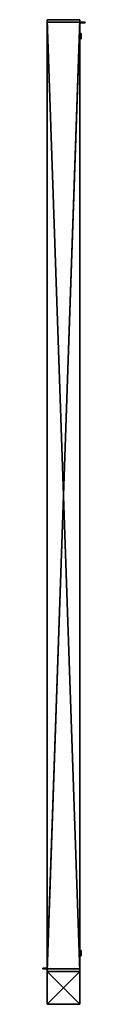
# Model space of a CAD drawing. Units: millimetres. Extents: x 0 to 65, y -1500 to 0.
import ezdxf

# ---------------------------------------------------------------- set-up
doc = ezdxf.new("R2010")
doc.units = ezdxf.units.MM
doc.header["$LTSCALE"] = 25.4
doc.layers.get('0').update_dxf_attribs({"true_color": 0xffffff})
doc.layers.add('72_EGR_BASE_CUSTOMARTICLE', color=7, linetype='Continuous')

# ---------------------------------------------------------------- blocks, each defined once
blk = doc.blocks.new('4bc7385d-e1a1-4a3a-a3bb-61b0b13235ce')
at = {"color": 0}
for p, q in [((25, 25, -1100), (-25, 25, -1100)), ((-25, 25, -1100), (-25, -25, -1100)), ((-25, 25, 1100), (-25, -25, 1100)), ((25, 25, 1100), (-25, 25, 1100)), ((-25, 25, 1100), (-25, 25, -1100)), ((-25, 25, 1100), (-25, -25, 1100)), ((-25, 25, -1100), (-25, -25, -1100)), ((25, 25, 1100), (-25, 25, 1100)), ((-25, 25, 1100), (-25, 25, -1100)), ((25, 25, -1100), (-25, 25, -1100)), ((25, -25, -1100), (25, 25, -1100)), ((25, -25, 1100), (25, 25, 1100)), ((25, 25, 1100), (25, 25, -1100)), ((25, 25, 1100), (25, 25, -1100)), ((25, -25, -1100), (25, 25, -1100)), ((25, -25, 1100), (25, 25, 1100)), ((-25, -25, -1100), (25, -25, -1100)), ((-25, -25, 1100), (25, -25, 1100)), ((-25, -25, -1100), (-25, -25, 1100)), ((-25, -25, 1100), (25, -25, 1100)), ((-25, -25, -1100), (25, -25, -1100)), ((-25, -25, -1100), (-25, -25, 1100)), ((25, -25, 1100), (25, -25, -1100)), ((25, -25, 1100), (25, -25, -1100))]:
    blk.add_line(p, q, dxfattribs=at)
mesh = blk.add_polyface(dxfattribs=at)
corners = [(25, -25, -1100), (-25, 25, -1100), (-25, -25, -1100), (25, 25, -1100)]
mesh.append_faces([[corners[k] for k in face] for face in [(0, 1, 2), (1, 0, 3)]], dxfattribs={"vtx0": -1, "color": 0})
mesh = blk.add_polyface(dxfattribs=at)
corners = [(25, 25, 1100), (-25, -25, 1100), (-25, 25, 1100), (25, -25, 1100)]
mesh.append_faces([[corners[k] for k in face] for face in [(0, 1, 2), (1, 0, 3)]], dxfattribs={"vtx0": -1, "color": 0})
mesh = blk.add_polyface(dxfattribs=at)
corners = [(-25, 25, -1100), (-25, -25, 1100), (-25, -25, -1100), (-25, 25, 1100)]
mesh.append_faces([[corners[k] for k in face] for face in [(0, 1, 2), (1, 0, 3)]], dxfattribs={"vtx0": -1, "color": 0})
mesh = blk.add_polyface(dxfattribs=at)
corners = [(25, 25, 1100), (-25, 25, -1100), (25, 25, -1100), (-25, 25, 1100)]
mesh.append_faces([[corners[k] for k in face] for face in [(0, 1, 2), (1, 0, 3)]], dxfattribs={"vtx0": -1, "color": 0})
mesh = blk.add_polyface(dxfattribs=at)
corners = [(25, 25, 1100), (25, -25, -1100), (25, -25, 1100), (25, 25, -1100)]
mesh.append_faces([[corners[k] for k in face] for face in [(0, 1, 2), (1, 0, 3)]], dxfattribs={"vtx0": -1, "color": 0})
mesh = blk.add_polyface(dxfattribs=at)
corners = [(-25, -25, 1100), (25, -25, -1100), (-25, -25, -1100), (25, -25, 1100)]
mesh.append_faces([[corners[k] for k in face] for face in [(0, 1, 2), (1, 0, 3)]], dxfattribs={"vtx0": -1, "color": 0})
blk = doc.blocks.new('b3b08a78-5b1a-4832-8723-efbe453b5d14')
at = {"color": 0}
for p, q in [((-85, 23, 22), (-88, 0, 22)), ((-85, 23, -22), (-88, 0, -22)), ((-85, 23, 22), (-88, 0, 22)), ((-85, 23, -22), (-88, 0, -22)), ((-88, 12, 22), (-87, 17, 22)), ((-88, 12, -22), (-87, 17, -22)), ((-88, 6, 22), (-88, 12, 22)), ((-88, 6, -22), (-88, 12, -22)), ((-88, 0, 22), (-88, 6, 22)), ((-88, 0, -22), (-88, 6, -22)), ((-88, -6, 22), (-88, 0, 22)), ((-88, -6, -22), (-88, 0, -22)), ((-88, 0, 22), (-85, -23, 22)), ((-88, 0, 22), (-88, 0, -22)), ((-88, 0, -22), (-85, -23, -22)), ((-88, 0, 22), (-85, -23, 22)), ((-88, 0, 22), (-88, 0, -22)), ((-88, 0, -22), (-85, -23, -22)), ((-87, 17, 22), (-85, 23, 22)), ((-87, 17, -22), (-85, 23, -22)), ((-77, 44, 22), (-85, 23, 22)), ((-77, 44, -22), (-85, 23, -22)), ((-77, 44, 22), (-85, 23, 22)), ((-77, 44, -22), (-85, 23, -22)), ((-85, 23, 22), (-84, 28, 22)), ((-85, 23, -22), (-84, 28, -22)), ((-85, 23, 22), (-85, 23, -22)), ((-85, 23, 22), (-85, 23, -22)), ((-84, 28, 22), (-82, 34, 22)), ((-84, 28, -22), (-82, 34, -22)), ((-82, 34, 22), (-79, 39, 22)), ((-82, 34, -22), (-79, 39, -22)), ((-79, 39, 22), (-77, 44, 22)), ((-79, 39, -22), (-77, 44, -22)), ((-63, 63, 22), (-77, 44, 22)), ((-63, 63, -22), (-77, 44, -22)), ((-63, 63, 22), (-77, 44, 22)), ((-63, 63, -22), (-77, 44, -22)), ((-77, 44, 22), (-74, 49, 22)), ((-77, 44, -22), (-74, 49, -22)), ((-77, 44, 22), (-77, 44, -22)), ((-77, 44, 22), (-77, 44, -22)), ((-74, 49, 22), (-70, 54, 22)), ((-74, 49, -22), (-70, 54, -22)), ((-70, 54, 22), (-66, 58, 22)), ((-70, 54, -22), (-66, 58, -22)), ((-66, 58, 22), (-63, 63, 22)), ((-66, 58, -22), (-63, 63, -22)), ((-44, 77, 22), (-63, 63, 22)), ((-44, 77, 22), (-63, 63, 22)), ((-44, 77, -22), (-63, 63, -22)), ((-44, 77, -22), (-63, 63, -22)), ((-63, 63, 22), (-58, 66, 22)), ((-63, 63, -22), (-58, 66, -22)), ((-63, 63, -22), (-63, 63, 22)), ((-63, 63, -22), (-63, 63, 22)), ((-58, 66, 22), (-54, 70, 22)), ((-58, 66, -22), (-54, 70, -22)), ((-54, 70, 22), (-49, 74, 22)), ((-54, 70, -22), (-49, 74, -22)), ((-49, 74, 22), (-44, 77, 22)), ((-49, 74, -22), (-44, 77, -22)), ((-23, 85, 22), (-44, 77, 22)), ((-23, 85, 22), (-44, 77, 22)), ((-23, 85, -22), (-44, 77, -22)), ((-23, 85, -22), (-44, 77, -22)), ((-44, 77, 22), (-39, 79, 22)), ((-44, 77, -22), (-39, 79, -22)), ((-44, 77, -22), (-44, 77, 22)), ((-44, 77, -22), (-44, 77, 22)), ((-39, 79, 22), (-34, 82, 22)), ((-39, 79, -22), (-34, 82, -22)), ((-34, 82, 22), (-28, 84, 22)), ((-34, 82, -22), (-28, 84, -22)), ((-28, 84, 22), (-23, 85, 22)), ((-28, 84, -22), (-23, 85, -22)), ((0, 88, 22), (-23, 85, 22)), ((0, 88, 22), (-23, 85, 22)), ((0, 88, -22), (-23, 85, -22)), ((0, 88, -22), (-23, 85, -22)), ((-23, 85, 22), (-17, 87, 22)), ((-23, 85, -22), (-17, 87, -22)), ((-23, 85, 22), (-23, 85, -22)), ((-23, 85, 22), (-23, 85, -22)), ((-17, 87, 22), (-12, 88, 22)), ((-17, 87, -22), (-12, 88, -22)), ((-12, 88, 22), (-6, 88, 22)), ((-12, 88, -22), (-6, 88, -22)), ((-6, 88, 22), (0, 88, 22)), ((-6, 88, -22), (0, 88, -22)), ((0, 88, 22), (6, 88, 22)), ((0, 88, -22), (6, 88, -22)), ((23, 85, 22), (0, 88, 22)), ((0, 88, 22), (0, 88, -22)), ((23, 85, 22), (0, 88, 22)), ((23, 85, -22), (0, 88, -22)), ((0, 88, 22), (0, 88, -22)), ((23, 85, -22), (0, 88, -22)), ((6, 88, 22), (12, 88, 22)), ((6, 88, -22), (12, 88, -22)), ((12, 88, 22), (17, 87, 22)), ((12, 88, -22), (17, 87, -22)), ((17, 87, 22), (23, 85, 22)), ((17, 87, -22), (23, 85, -22)), ((23, 85, 22), (28, 84, 22)), ((23, 85, -22), (28, 84, -22)), ((44, 77, 22), (23, 85, 22)), ((23, 85, 22), (23, 85, -22)), ((44, 77, 22), (23, 85, 22)), ((44, 77, -22), (23, 85, -22)), ((23, 85, 22), (23, 85, -22)), ((44, 77, -22), (23, 85, -22)), ((28, 84, 22), (34, 82, 22)), ((28, 84, -22), (34, 82, -22)), ((34, 82, 22), (39, 79, 22)), ((34, 82, -22), (39, 79, -22)), ((39, 79, 22), (44, 77, 22)), ((39, 79, -22), (44, 77, -22)), ((44, 77, 22), (49, 74, 22)), ((44, 77, -22), (49, 74, -22)), ((63, 63, 22), (44, 77, 22)), ((63, 63, 22), (44, 77, 22)), ((63, 63, -22), (44, 77, -22)), ((44, 77, -22), (44, 77, 22)), ((44, 77, -22), (44, 77, 22)), ((63, 63, -22), (44, 77, -22)), ((49, 74, 22), (54, 70, 22)), ((49, 74, -22), (54, 70, -22)), ((54, 70, 22), (58, 66, 22)), ((54, 70, -22), (58, 66, -22)), ((58, 66, 22), (63, 63, 22)), ((58, 66, -22), (63, 63, -22)), ((63, 63, 22), (66, 58, 22)), ((63, 63, -22), (66, 58, -22)), ((77, 44, 22), (63, 63, 22)), ((63, 63, -22), (63, 63, 22)), ((77, 44, 22), (63, 63, 22)), ((77, 44, -22), (63, 63, -22)), ((63, 63, -22), (63, 63, 22)), ((77, 44, -22), (63, 63, -22)), ((66, 58, 22), (70, 54, 22)), ((66, 58, -22), (70, 54, -22)), ((70, 54, 22), (74, 49, 22)), ((70, 54, -22), (74, 49, -22)), ((74, 49, 22), (77, 44, 22)), ((74, 49, -22), (77, 44, -22)), ((77, 44, 22), (79, 39, 22)), ((77, 44, -22), (79, 39, -22)), ((85, 23, 22), (77, 44, 22)), ((77, 44, 22), (77, 44, -22)), ((77, 44, 22), (77, 44, -22)), ((85, 23, 22), (77, 44, 22)), ((85, 23, -22), (77, 44, -22)), ((85, 23, -22), (77, 44, -22)), ((79, 39, 22), (82, 34, 22)), ((79, 39, -22), (82, 34, -22)), ((82, 34, 22), (84, 28, 22)), ((82, 34, -22), (84, 28, -22)), ((84, 28, 22), (85, 23, 22)), ((84, 28, -22), (85, 23, -22)), ((85, 23, 22), (87, 17, 22)), ((85, 23, -22), (87, 17, -22)), ((88, 0, 22), (85, 23, 22)), ((85, 23, 22), (85, 23, -22)), ((85, 23, 22), (85, 23, -22)), ((88, 0, 22), (85, 23, 22)), ((88, 0, -22), (85, 23, -22)), ((88, 0, -22), (85, 23, -22)), ((85, -23, 22), (88, 0, 22)), ((85, -23, 22), (88, 0, 22)), ((85, -23, -22), (88, 0, -22)), ((85, -23, -22), (88, 0, -22)), ((87, 17, 22), (88, 12, 22)), ((87, 17, -22), (88, 12, -22)), ((88, 12, 22), (88, 6, 22)), ((88, 12, -22), (88, 6, -22)), ((88, 6, 22), (88, 0, 22)), ((88, 6, -22), (88, 0, -22)), ((88, 0, 22), (88, -6, 22)), ((88, 0, -22), (88, -6, -22)), ((88, 0, -22), (88, 0, 22)), ((88, 0, -22), (88, 0, 22)), ((-88, -12, 22), (-88, -6, 22)), ((-88, -12, -22), (-88, -6, -22)), ((-87, -17, 22), (-88, -12, 22)), ((-87, -17, -22), (-88, -12, -22)), ((-85, -23, 22), (-87, -17, 22)), ((-85, -23, -22), (-87, -17, -22)), ((-84, -28, 22), (-85, -23, 22)), ((-84, -28, -22), (-85, -23, -22)), ((-85, -23, 22), (-77, -44, 22)), ((-85, -23, -22), (-85, -23, 22)), ((-85, -23, -22), (-85, -23, 22)), ((-85, -23, -22), (-77, -44, -22)), ((-85, -23, 22), (-77, -44, 22)), ((-85, -23, -22), (-77, -44, -22)), ((-82, -34, 22), (-84, -28, 22)), ((-82, -34, -22), (-84, -28, -22)), ((-79, -39, 22), (-82, -34, 22)), ((-79, -39, -22), (-82, -34, -22)), ((-77, -44, 22), (-79, -39, 22)), ((-77, -44, -22), (-79, -39, -22)), ((-74, -49, 22), (-77, -44, 22)), ((-74, -49, -22), (-77, -44, -22)), ((-77, -44, 22), (-63, -63, 22)), ((-77, -44, 22), (-77, -44, -22)), ((-77, -44, -22), (-63, -63, -22)), ((-77, -44, 22), (-63, -63, 22)), ((-77, -44, 22), (-77, -44, -22)), ((-77, -44, -22), (-63, -63, -22)), ((-70, -54, 22), (-74, -49, 22)), ((-70, -54, -22), (-74, -49, -22)), ((-66, -58, 22), (-70, -54, 22)), ((-66, -58, -22), (-70, -54, -22)), ((-63, -63, 22), (-66, -58, 22)), ((-63, -63, -22), (-66, -58, -22)), ((-58, -66, 22), (-63, -63, 22)), ((-58, -66, -22), (-63, -63, -22)), ((-63, -63, 22), (-44, -77, 22)), ((-63, -63, 22), (-44, -77, 22)), ((-63, -63, 22), (-63, -63, -22)), ((-63, -63, -22), (-44, -77, -22)), ((-63, -63, 22), (-63, -63, -22)), ((-63, -63, -22), (-44, -77, -22)), ((-54, -70, 22), (-58, -66, 22)), ((-54, -70, -22), (-58, -66, -22)), ((-49, -74, 22), (-54, -70, 22)), ((-49, -74, -22), (-54, -70, -22)), ((-44, -77, 22), (-49, -74, 22)), ((-44, -77, -22), (-49, -74, -22)), ((-39, -79, 22), (-44, -77, 22)), ((-39, -79, -22), (-44, -77, -22)), ((-44, -77, 22), (-23, -85, 22)), ((-44, -77, 22), (-23, -85, 22)), ((-44, -77, 22), (-44, -77, -22)), ((-44, -77, -22), (-23, -85, -22)), ((-44, -77, 22), (-44, -77, -22)), ((-44, -77, -22), (-23, -85, -22)), ((-34, -82, 22), (-39, -79, 22)), ((-34, -82, -22), (-39, -79, -22)), ((-28, -84, 22), (-34, -82, 22)), ((-28, -84, -22), (-34, -82, -22)), ((-23, -85, 22), (-28, -84, 22)), ((-23, -85, -22), (-28, -84, -22)), ((-17, -87, 22), (-23, -85, 22)), ((-17, -87, -22), (-23, -85, -22)), ((-23, -85, 22), (0, -88, 22)), ((-23, -85, -22), (-23, -85, 22)), ((-23, -85, 22), (0, -88, 22)), ((-23, -85, -22), (-23, -85, 22)), ((-23, -85, -22), (0, -88, -22)), ((-23, -85, -22), (0, -88, -22)), ((-12, -88, 22), (-17, -87, 22)), ((-12, -88, -22), (-17, -87, -22)), ((-6, -88, 22), (-12, -88, 22)), ((-6, -88, -22), (-12, -88, -22)), ((0, -88, 22), (-6, -88, 22)), ((0, -88, -22), (-6, -88, -22)), ((0, -88, 22), (23, -85, 22)), ((0, -88, 22), (23, -85, 22)), ((0, -88, -22), (23, -85, -22)), ((0, -88, -22), (23, -85, -22)), ((6, -88, 22), (0, -88, 22)), ((6, -88, -22), (0, -88, -22)), ((0, -88, 22), (0, -88, -22)), ((0, -88, 22), (0, -88, -22)), ((12, -88, 22), (6, -88, 22)), ((12, -88, -22), (6, -88, -22)), ((17, -87, 22), (12, -88, 22)), ((17, -87, -22), (12, -88, -22)), ((23, -85, 22), (17, -87, 22)), ((23, -85, -22), (17, -87, -22)), ((23, -85, 22), (44, -77, 22)), ((23, -85, 22), (44, -77, 22)), ((23, -85, -22), (44, -77, -22)), ((23, -85, -22), (44, -77, -22)), ((28, -84, 22), (23, -85, 22)), ((28, -84, -22), (23, -85, -22)), ((23, -85, -22), (23, -85, 22)), ((23, -85, -22), (23, -85, 22)), ((34, -82, 22), (28, -84, 22)), ((34, -82, -22), (28, -84, -22)), ((39, -79, 22), (34, -82, 22)), ((39, -79, -22), (34, -82, -22)), ((44, -77, 22), (39, -79, 22)), ((44, -77, -22), (39, -79, -22)), ((44, -77, 22), (63, -63, 22)), ((44, -77, 22), (63, -63, 22)), ((44, -77, -22), (63, -63, -22)), ((44, -77, -22), (63, -63, -22)), ((49, -74, 22), (44, -77, 22)), ((49, -74, -22), (44, -77, -22)), ((44, -77, -22), (44, -77, 22)), ((44, -77, -22), (44, -77, 22)), ((54, -70, 22), (49, -74, 22)), ((54, -70, -22), (49, -74, -22)), ((58, -66, 22), (54, -70, 22)), ((58, -66, -22), (54, -70, -22)), ((63, -63, 22), (58, -66, 22)), ((63, -63, -22), (58, -66, -22)), ((63, -63, 22), (77, -44, 22)), ((63, -63, 22), (77, -44, 22)), ((63, -63, -22), (77, -44, -22)), ((63, -63, -22), (77, -44, -22)), ((66, -58, 22), (63, -63, 22)), ((66, -58, -22), (63, -63, -22)), ((63, -63, -22), (63, -63, 22)), ((63, -63, -22), (63, -63, 22)), ((70, -54, 22), (66, -58, 22)), ((70, -54, -22), (66, -58, -22)), ((74, -49, 22), (70, -54, 22)), ((74, -49, -22), (70, -54, -22)), ((77, -44, 22), (74, -49, 22)), ((77, -44, -22), (74, -49, -22)), ((77, -44, 22), (85, -23, 22)), ((77, -44, 22), (85, -23, 22)), ((77, -44, -22), (85, -23, -22)), ((77, -44, -22), (85, -23, -22)), ((79, -39, 22), (77, -44, 22)), ((79, -39, -22), (77, -44, -22)), ((77, -44, -22), (77, -44, 22)), ((77, -44, -22), (77, -44, 22)), ((82, -34, 22), (79, -39, 22)), ((82, -34, -22), (79, -39, -22)), ((84, -28, 22), (82, -34, 22)), ((84, -28, -22), (82, -34, -22)), ((85, -23, 22), (84, -28, 22)), ((85, -23, -22), (84, -28, -22)), ((87, -17, 22), (85, -23, 22)), ((87, -17, -22), (85, -23, -22)), ((85, -23, -22), (85, -23, 22)), ((85, -23, -22), (85, -23, 22)), ((88, -12, 22), (87, -17, 22)), ((88, -12, -22), (87, -17, -22)), ((88, -6, 22), (88, -12, 22)), ((88, -6, -22), (88, -12, -22))]:
    blk.add_line(p, q, dxfattribs=at)
mesh = blk.add_polyface(dxfattribs=at)
corners = [(-85, -23, 22), (-85, 23, 22), (-88, 0, 22), (-77, -44, 22), (-77, 44, 22), (-63, -63, 22), (-63, 63, 22), (-44, -77, 22), (-44, 77, 22), (-23, 85, 22), (-23, -85, 22), (0, 88, 22), (0, -88, 22), (23, -85, 22), (23, 85, 22), (44, -77, 22), (44, 77, 22), (63, 63, 22), (63, -63, 22), (77, -44, 22), (77, 44, 22), (85, -23, 22), (85, 23, 22), (88, 0, 22)]
mesh.append_faces([[corners[k] for k in face] for face in [(0, 1, 2), (22, 21, 23)]], dxfattribs={"vtx0": -1, "color": 0})
mesh.append_faces([[corners[k] for k in face] for face in [(1, 3, 4), (4, 5, 6), (6, 7, 8), (8, 7, 9), (9, 10, 11), (11, 13, 14), (14, 15, 16), (16, 15, 17), (17, 19, 20), (20, 21, 22)]], dxfattribs={"vtx0": -1, "vtx1": -1, "color": 0})
mesh.append_faces([[corners[k] for k in face] for face in [(1, 0, 3), (4, 3, 5), (6, 5, 7), (9, 7, 10), (11, 10, 12), (11, 12, 13), (14, 13, 15), (17, 15, 18), (17, 18, 19), (20, 19, 21)]], dxfattribs={"vtx0": -1, "vtx2": -1, "color": 0})
mesh = blk.add_polyface(dxfattribs=at)
corners = [(-85, 23, -22), (-85, -23, -22), (-88, 0, -22), (-77, -44, -22), (-77, 44, -22), (-63, -63, -22), (-63, 63, -22), (-44, -77, -22), (-44, 77, -22), (-23, -85, -22), (-23, 85, -22), (0, -88, -22), (0, 88, -22), (23, 85, -22), (23, -85, -22), (44, 77, -22), (44, -77, -22), (63, 63, -22), (63, -63, -22), (77, 44, -22), (77, -44, -22), (85, 23, -22), (85, -23, -22), (88, 0, -22)]
mesh.append_faces([[corners[k] for k in face] for face in [(0, 1, 2), (22, 21, 23)]], dxfattribs={"vtx0": -1, "color": 0})
mesh.append_faces([[corners[k] for k in face] for face in [(1, 0, 3), (3, 4, 5), (5, 6, 7), (7, 8, 9), (9, 10, 11), (11, 13, 14), (14, 15, 16), (16, 17, 18), (18, 19, 20), (20, 21, 22)]], dxfattribs={"vtx0": -1, "vtx1": -1, "color": 0})
mesh.append_faces([[corners[k] for k in face] for face in [(3, 0, 4), (5, 4, 6), (7, 6, 8), (9, 8, 10), (11, 10, 12), (11, 12, 13), (14, 13, 15), (16, 15, 17), (18, 17, 19), (20, 19, 21)]], dxfattribs={"vtx0": -1, "vtx2": -1, "color": 0})
mesh = blk.add_polyface(dxfattribs=at)
corners = [(-85, 23, 22), (-88, 0, -22), (-88, 0, 22), (-85, 23, -22)]
mesh.append_faces([[corners[k] for k in face] for face in [(0, 1, 2), (1, 0, 3)]], dxfattribs={"vtx0": -1, "color": 0})
mesh = blk.add_polyface(dxfattribs=at)
corners = [(-88, 0, 22), (-85, -23, -22), (-85, -23, 22), (-88, 0, -22)]
mesh.append_faces([[corners[k] for k in face] for face in [(0, 1, 2), (1, 0, 3)]], dxfattribs={"vtx0": -1, "color": 0})
mesh = blk.add_polyface(dxfattribs=at)
corners = [(-77, 44, 22), (-85, 23, -22), (-85, 23, 22), (-77, 44, -22)]
mesh.append_faces([[corners[k] for k in face] for face in [(0, 1, 2), (1, 0, 3)]], dxfattribs={"vtx0": -1, "color": 0})
mesh = blk.add_polyface(dxfattribs=at)
corners = [(-63, 63, 22), (-77, 44, -22), (-77, 44, 22), (-63, 63, -22)]
mesh.append_faces([[corners[k] for k in face] for face in [(0, 1, 2), (1, 0, 3)]], dxfattribs={"vtx0": -1, "color": 0})
mesh = blk.add_polyface(dxfattribs=at)
corners = [(-63, 63, 22), (-44, 77, -22), (-63, 63, -22), (-44, 77, 22)]
mesh.append_faces([[corners[k] for k in face] for face in [(0, 1, 2), (1, 0, 3)]], dxfattribs={"vtx0": -1, "color": 0})
mesh = blk.add_polyface(dxfattribs=at)
corners = [(-44, 77, 22), (-23, 85, -22), (-44, 77, -22), (-23, 85, 22)]
mesh.append_faces([[corners[k] for k in face] for face in [(0, 1, 2), (1, 0, 3)]], dxfattribs={"vtx0": -1, "color": 0})
mesh = blk.add_polyface(dxfattribs=at)
corners = [(-23, 85, 22), (0, 88, -22), (-23, 85, -22), (0, 88, 22)]
mesh.append_faces([[corners[k] for k in face] for face in [(0, 1, 2), (1, 0, 3)]], dxfattribs={"vtx0": -1, "color": 0})
mesh = blk.add_polyface(dxfattribs=at)
corners = [(0, 88, 22), (23, 85, -22), (0, 88, -22), (23, 85, 22)]
mesh.append_faces([[corners[k] for k in face] for face in [(0, 1, 2), (1, 0, 3)]], dxfattribs={"vtx0": -1, "color": 0})
mesh = blk.add_polyface(dxfattribs=at)
corners = [(23, 85, 22), (44, 77, -22), (23, 85, -22), (44, 77, 22)]
mesh.append_faces([[corners[k] for k in face] for face in [(0, 1, 2), (1, 0, 3)]], dxfattribs={"vtx0": -1, "color": 0})
mesh = blk.add_polyface(dxfattribs=at)
corners = [(44, 77, 22), (63, 63, -22), (44, 77, -22), (63, 63, 22)]
mesh.append_faces([[corners[k] for k in face] for face in [(0, 1, 2), (1, 0, 3)]], dxfattribs={"vtx0": -1, "color": 0})
mesh = blk.add_polyface(dxfattribs=at)
corners = [(63, 63, -22), (77, 44, 22), (77, 44, -22), (63, 63, 22)]
mesh.append_faces([[corners[k] for k in face] for face in [(0, 1, 2), (1, 0, 3)]], dxfattribs={"vtx0": -1, "color": 0})
mesh = blk.add_polyface(dxfattribs=at)
corners = [(85, 23, -22), (77, 44, 22), (85, 23, 22), (77, 44, -22)]
mesh.append_faces([[corners[k] for k in face] for face in [(0, 1, 2), (1, 0, 3)]], dxfattribs={"vtx0": -1, "color": 0})
mesh = blk.add_polyface(dxfattribs=at)
corners = [(88, 0, -22), (85, 23, 22), (88, 0, 22), (85, 23, -22)]
mesh.append_faces([[corners[k] for k in face] for face in [(0, 1, 2), (1, 0, 3)]], dxfattribs={"vtx0": -1, "color": 0})
mesh = blk.add_polyface(dxfattribs=at)
corners = [(85, -23, -22), (88, 0, 22), (85, -23, 22), (88, 0, -22)]
mesh.append_faces([[corners[k] for k in face] for face in [(0, 1, 2), (1, 0, 3)]], dxfattribs={"vtx0": -1, "color": 0})
mesh = blk.add_polyface(dxfattribs=at)
corners = [(-85, -23, 22), (-77, -44, -22), (-77, -44, 22), (-85, -23, -22)]
mesh.append_faces([[corners[k] for k in face] for face in [(0, 1, 2), (1, 0, 3)]], dxfattribs={"vtx0": -1, "color": 0})
mesh = blk.add_polyface(dxfattribs=at)
corners = [(-77, -44, 22), (-63, -63, -22), (-63, -63, 22), (-77, -44, -22)]
mesh.append_faces([[corners[k] for k in face] for face in [(0, 1, 2), (1, 0, 3)]], dxfattribs={"vtx0": -1, "color": 0})
mesh = blk.add_polyface(dxfattribs=at)
corners = [(-44, -77, 22), (-63, -63, -22), (-44, -77, -22), (-63, -63, 22)]
mesh.append_faces([[corners[k] for k in face] for face in [(0, 1, 2), (1, 0, 3)]], dxfattribs={"vtx0": -1, "color": 0})
mesh = blk.add_polyface(dxfattribs=at)
corners = [(-23, -85, 22), (-44, -77, -22), (-23, -85, -22), (-44, -77, 22)]
mesh.append_faces([[corners[k] for k in face] for face in [(0, 1, 2), (1, 0, 3)]], dxfattribs={"vtx0": -1, "color": 0})
mesh = blk.add_polyface(dxfattribs=at)
corners = [(0, -88, 22), (-23, -85, -22), (0, -88, -22), (-23, -85, 22)]
mesh.append_faces([[corners[k] for k in face] for face in [(0, 1, 2), (1, 0, 3)]], dxfattribs={"vtx0": -1, "color": 0})
mesh = blk.add_polyface(dxfattribs=at)
corners = [(23, -85, 22), (0, -88, -22), (23, -85, -22), (0, -88, 22)]
mesh.append_faces([[corners[k] for k in face] for face in [(0, 1, 2), (1, 0, 3)]], dxfattribs={"vtx0": -1, "color": 0})
mesh = blk.add_polyface(dxfattribs=at)
corners = [(44, -77, 22), (23, -85, -22), (44, -77, -22), (23, -85, 22)]
mesh.append_faces([[corners[k] for k in face] for face in [(0, 1, 2), (1, 0, 3)]], dxfattribs={"vtx0": -1, "color": 0})
mesh = blk.add_polyface(dxfattribs=at)
corners = [(63, -63, 22), (44, -77, -22), (63, -63, -22), (44, -77, 22)]
mesh.append_faces([[corners[k] for k in face] for face in [(0, 1, 2), (1, 0, 3)]], dxfattribs={"vtx0": -1, "color": 0})
mesh = blk.add_polyface(dxfattribs=at)
corners = [(63, -63, -22), (77, -44, 22), (63, -63, 22), (77, -44, -22)]
mesh.append_faces([[corners[k] for k in face] for face in [(0, 1, 2), (1, 0, 3)]], dxfattribs={"vtx0": -1, "color": 0})
mesh = blk.add_polyface(dxfattribs=at)
corners = [(77, -44, -22), (85, -23, 22), (77, -44, 22), (85, -23, -22)]
mesh.append_faces([[corners[k] for k in face] for face in [(0, 1, 2), (1, 0, 3)]], dxfattribs={"vtx0": -1, "color": 0})
blk = doc.blocks.new('6c7a65b9-9674-453c-bed9-6a32bacc5bfa')
at = {"color": 0}
for p, q in [((24, 25, -475), (-26, 25, -475)), ((-26, 25, -475), (-26, -25, -475)), ((-26, 25, 975), (-26, -25, 975)), ((24, 25, 975), (-26, 25, 975)), ((-26, 25, 975), (-26, 25, -475)), ((-26, 25, 975), (-26, -25, 975)), ((-26, 25, -475), (-26, -25, -475)), ((24, 25, 975), (-26, 25, 975)), ((-26, 25, 975), (-26, 25, -475)), ((24, 25, -475), (-26, 25, -475)), ((24, -25, -475), (24, 25, -475)), ((24, -25, 975), (24, 25, 975)), ((24, 25, 975), (24, 25, -475)), ((24, -25, 975), (24, 25, 975)), ((24, 25, 975), (24, 25, -475)), ((24, -25, -475), (24, 25, -475)), ((24, 3.9, -447.2), (24, 3.8, -448.3)), ((24, 3.8, -446.2), (24, 3.9, -447.2)), ((24, 3.8, -448.3), (24, 3.4, -449.2)), ((24, 3.4, -445.2), (24, 3.8, -446.2)), ((24, 3.4, -449.2), (24, 2.8, -450)), ((24, 2.8, -444.4), (24, 3.4, -445.2)), ((24, 2.8, -450), (24, 2, -450.7)), ((24, 2, -443.8), (24, 2.8, -444.4)), ((24, 2, -450.7), (24, 1, -451.1)), ((24, 1, -443.4), (24, 2, -443.8)), ((24, 0, -443.2), (24, 1, -443.4)), ((24, 1, -451.1), (24, 0, -451.2)), ((24, -1, -443.4), (24, 0, -443.2)), ((24, 0, -451.2), (24, -1, -451.1)), ((24, -2, -443.8), (24, -1, -443.4)), ((24, -1, -451.1), (24, -2, -450.7)), ((24, -2.8, -444.4), (24, -2, -443.8)), ((24, -2, -450.7), (24, -2.8, -450)), ((24, -3.4, -445.2), (24, -2.8, -444.4)), ((24, -2.8, -450), (24, -3.4, -449.2)), ((24, -3.8, -446.2), (24, -3.4, -445.2)), ((24, -3.4, -449.2), (24, -3.8, -448.3)), ((24, -3.9, -447.2), (24, -3.8, -446.2)), ((24, -3.8, -448.3), (24, -3.9, -447.2)), ((-26, -25, -475), (24, -25, -475)), ((-26, -25, 975), (24, -25, 975)), ((-26, -25, -475), (-26, -25, 975)), ((-26, -25, 975), (24, -25, 975)), ((-26, -25, -475), (24, -25, -475)), ((-26, -25, -475), (-26, -25, 975)), ((24, -25, 975), (24, -25, -475)), ((24, -25, 975), (24, -25, -475))]:
    blk.add_line(p, q, dxfattribs=at)
at = {"color": 0, "extrusion": (1, 1.70313e-32, -2.37331e-47), "xscale": 0.04523277674439444, "yscale": 0.04523277674439444, "zscale": 0.04523277674439444, "rotation": 90.00000000000001}
blk.add_blockref('b3b08a78-5b1a-4832-8723-efbe453b5d14', (0, -447, 25), dxfattribs=at)
at = {"color": 0, "extrusion": (1, 1.70313e-32, -3.12965e-47), "xscale": 0.04523277674439444, "yscale": 0.04523277674439444, "zscale": 0.04523277674439444, "rotation": 90.00000000000001}
blk.add_blockref('b3b08a78-5b1a-4832-8723-efbe453b5d14', (0, 950, 25), dxfattribs=at)
at = {"color": 0}
mesh = blk.add_polyface(dxfattribs=at)
corners = [(24, -25, -475), (-26, 25, -475), (-26, -25, -475), (24, 25, -475)]
mesh.append_faces([[corners[k] for k in face] for face in [(0, 1, 2), (1, 0, 3)]], dxfattribs={"vtx0": -1, "color": 0})
mesh = blk.add_polyface(dxfattribs=at)
corners = [(-26, 25, 975), (24, -25, 975), (-26, -25, 975), (24, 25, 975)]
mesh.append_faces([[corners[k] for k in face] for face in [(0, 1, 2), (1, 0, 3)]], dxfattribs={"vtx0": -1, "color": 0})
mesh = blk.add_polyface(dxfattribs=at)
corners = [(-26, -25, -475), (-26, 25, 975), (-26, -25, 975), (-26, 25, -475)]
mesh.append_faces([[corners[k] for k in face] for face in [(0, 1, 2), (1, 0, 3)]], dxfattribs={"vtx0": -1, "color": 0})
mesh = blk.add_polyface(dxfattribs=at)
corners = [(24, 25, 975), (-26, 25, -475), (24, 25, -475), (-26, 25, 975)]
mesh.append_faces([[corners[k] for k in face] for face in [(0, 1, 2), (1, 0, 3)]], dxfattribs={"vtx0": -1, "color": 0})
mesh = blk.add_polyface(dxfattribs=at)
corners = [(24, 25, 975), (24, -3.9, -447.2), (24, -25, 975), (24, -3.8, -446.2), (24, -3.4, -445.2), (24, -2.8, -444.4), (24, -2, -443.8), (24, -1, -443.4), (24, 0, -443.2), (24, 1, -443.4), (24, 2, -443.8), (24, 2.8, -444.4), (24, 3.4, -445.2), (24, 3.8, -446.2), (24, 3.9, -447.2), (24, 25, -475), (24, -25, -475), (24, -2.8, -450), (24, -3.4, -449.2), (24, -3.8, -448.3), (24, -2, -450.7), (24, -1, -451.1), (24, 0, -451.2), (24, 1, -451.1), (24, 2, -450.7), (24, 2.8, -450), (24, 3.4, -449.2), (24, 3.8, -448.3)]
mesh.append_faces([[corners[k] for k in face] for face in [(0, 1, 2), (1, 0, 3), (3, 0, 4), (4, 0, 5), (5, 0, 6), (6, 0, 7), (7, 0, 8), (8, 0, 9), (9, 0, 10), (10, 0, 11), (11, 0, 12), (12, 0, 13), (13, 0, 14), (16, 17, 15), (17, 16, 18), (18, 16, 19), (19, 16, 1)]], dxfattribs={"vtx0": -1, "vtx1": -1, "color": 0})
mesh.append_faces([[corners[k] for k in face] for face in [(14, 0, 15), (1, 16, 2), (15, 17, 20), (15, 20, 21), (15, 21, 22), (15, 22, 23), (15, 23, 24), (15, 24, 25), (15, 25, 26), (15, 26, 27), (15, 27, 14)]], dxfattribs={"vtx0": -1, "vtx2": -1, "color": 0})
mesh = blk.add_polyface(dxfattribs=at)
corners = [(-26, -25, 975), (24, -25, -475), (-26, -25, -475), (24, -25, 975)]
mesh.append_faces([[corners[k] for k in face] for face in [(0, 1, 2), (1, 0, 3)]], dxfattribs={"vtx0": -1, "color": 0})
blk = doc.blocks.new('0bccb7a7-7378-4328-bcd8-58a94ca4418b')
at = {"color": 0, "extrusion": (9.37729e-32, 1, -3.82857e-16), "rotation": 180}
for p in [(0, 2175, -225), (0, 25, -225)]:
    blk.add_blockref('6c7a65b9-9674-453c-bed9-6a32bacc5bfa', p, dxfattribs=at)
at = {"color": 0}
blk.add_blockref('4bc7385d-e1a1-4a3a-a3bb-61b0b13235ce', (-1, -725, 1100), dxfattribs=at)
blk = doc.blocks.new('a0c6eb56-2958-4cfc-be3a-ac01f6ee7b9a')
at = {"color": 0}
for p, q in [((121, 38, -7), (-121, 38, -7)), ((-121, 38, -7), (-121, -38, -7)), ((-121, 38, 8), (-121, -38, 8)), ((121, 38, 8), (-121, 38, 8)), ((-121, 38, 8), (-121, 38, -7)), ((-121, 38, 8), (-121, -38, 8)), ((-121, 38, -7), (-121, -38, -7)), ((121, 38, 8), (-121, 38, 8)), ((-121, 38, 8), (-121, 38, -7)), ((121, 38, -7), (-121, 38, -7)), ((121, 38, -8), (-121, 38, -8)), ((-121, 38, -8), (-121, -38, -8)), ((121, -38, -7), (121, 38, -7)), ((121, -38, 8), (121, 38, 8)), ((121, 38, 8), (121, 38, -7)), ((121, 38, 8), (121, 38, -7)), ((121, -38, -7), (121, 38, -7)), ((121, -38, 8), (121, 38, 8)), ((121, -38, -8), (121, 38, -8)), ((-121, -38, -7), (121, -38, -7)), ((-121, -38, 8), (121, -38, 8)), ((-121, -38, 8), (121, -38, 8)), ((-121, -38, -7), (121, -38, -7)), ((-121, -38, 8), (-121, -38, -7)), ((-121, -38, 8), (-121, -38, -7)), ((-121, -38, -8), (121, -38, -8)), ((121, -38, -7), (121, -38, 8)), ((121, -38, -7), (121, -38, 8))]:
    blk.add_line(p, q, dxfattribs=at)
mesh = blk.add_polyface(dxfattribs=at)
corners = [(-121, -38, -7), (121, 38, -7), (-121, 38, -7), (121, -38, -7)]
mesh.append_faces([[corners[k] for k in face] for face in [(0, 1, 2), (1, 0, 3)]], dxfattribs={"vtx0": -1, "color": 0})
mesh = blk.add_polyface(dxfattribs=at)
corners = [(121, 38, 8), (-121, -38, 8), (-121, 38, 8), (121, -38, 8)]
mesh.append_faces([[corners[k] for k in face] for face in [(0, 1, 2), (1, 0, 3)]], dxfattribs={"vtx0": -1, "color": 0})
mesh = blk.add_polyface(dxfattribs=at)
corners = [(-121, 38, -7), (-121, -38, 8), (-121, -38, -7), (-121, 38, 8)]
mesh.append_faces([[corners[k] for k in face] for face in [(0, 1, 2), (1, 0, 3)]], dxfattribs={"vtx0": -1, "color": 0})
mesh = blk.add_polyface(dxfattribs=at)
corners = [(121, 38, 8), (-121, 38, -7), (121, 38, -7), (-121, 38, 8)]
mesh.append_faces([[corners[k] for k in face] for face in [(0, 1, 2), (1, 0, 3)]], dxfattribs={"vtx0": -1, "color": 0})
mesh = blk.add_polyface(dxfattribs=at)
corners = [(-121, -38, -8), (121, 38, -8), (-121, 38, -8), (121, -38, -8)]
mesh.append_faces([[corners[k] for k in face] for face in [(0, 1, 2), (1, 0, 3)]], dxfattribs={"vtx0": -1, "color": 0})
mesh = blk.add_polyface(dxfattribs=at)
corners = [(121, 38, 8), (121, -38, -7), (121, -38, 8), (121, 38, -7)]
mesh.append_faces([[corners[k] for k in face] for face in [(0, 1, 2), (1, 0, 3)]], dxfattribs={"vtx0": -1, "color": 0})
mesh = blk.add_polyface(dxfattribs=at)
corners = [(-121, -38, 8), (121, -38, -7), (-121, -38, -7), (121, -38, 8)]
mesh.append_faces([[corners[k] for k in face] for face in [(0, 1, 2), (1, 0, 3)]], dxfattribs={"vtx0": -1, "color": 0})
blk = doc.blocks.new('e0169e4f-caf5-4df4-acf4-2af519ed4aba')
at = {"color": 0}
for p, q in [((475, 1050, 24.3), (-975, 1050, 24.3)), ((-975, 1050, 24.3), (-975, -1050, 24.3)), ((-975, 1050, 24.3), (-975, 1050, -25.7)), ((-975, 1050, -25.7), (-975, -1050, -25.7)), ((-975, 1050, 24.3), (-975, -1050, 24.3)), ((-975, 1050, -25.7), (-975, -1050, -25.7)), ((475, 1050, -25.7), (-975, 1050, -25.7)), ((475, 1050, 24.3), (-975, 1050, 24.3)), ((475, 1050, -25.7), (-975, 1050, -25.7)), ((-975, 1050, 24.3), (-975, 1050, -25.7)), ((-971, -1046, 24.3), (-971, 1046, 24.3)), ((-971, 1046, 24.3), (471, 1046, 24.3)), ((-971, 1046, -25.7), (-971, 1046, 24.3)), ((-971, -1046, -25.7), (-971, 1046, -25.7)), ((-971, -1046, 24.3), (-971, 1046, 24.3)), ((-971, -1046, -25.7), (-971, 1046, -25.7)), ((471, 1046, -25.7), (-971, 1046, -25.7)), ((-971, -1046, -25.7), (-971, 1046, -25.7)), ((471, 1046, -25.7), (-971, 1046, -25.7)), ((-971, 1046, 24.3), (471, 1046, 24.3)), ((-971, 1046, -25.7), (-971, 1046, 24.3)), ((471, 1046, -25.7), (-971, 1046, -25.7)), ((-971, 1046, 24.3), (471, 1046, 24.3)), ((-971, -1046, 24.3), (-971, 1046, 24.3)), ((471, 1046, 24.3), (471, -1046, 24.3)), ((471, -1046, -25.7), (471, 1046, -25.7)), ((471, -1046, -25.7), (471, 1046, -25.7)), ((471, 1046, -25.7), (471, 1046, 24.3)), ((471, 1046, -25.7), (471, 1046, 24.3)), ((471, -1046, -25.7), (471, 1046, -25.7)), ((471, 1046, 24.3), (471, -1046, 24.3)), ((471, 1046, 24.3), (471, -1046, 24.3)), ((475, -1050, 24.3), (475, 1050, 24.3)), ((475, -1050, -25.7), (475, 1050, -25.7)), ((475, 1050, -25.7), (475, 1050, 24.3)), ((475, -1050, 24.3), (475, 1050, 24.3)), ((475, -1050, -25.7), (475, 1050, -25.7)), ((475, 1050, -25.7), (475, 1050, 24.3)), ((-975, -1050, 24.3), (475, -1050, 24.3)), ((-975, -1050, -25.7), (-975, -1050, 24.3)), ((-975, -1050, 24.3), (475, -1050, 24.3)), ((-975, -1050, -25.7), (-975, -1050, 24.3)), ((475, -1050, -25.7), (-975, -1050, -25.7)), ((475, -1050, -25.7), (-975, -1050, -25.7)), ((471, -1046, 24.3), (-971, -1046, 24.3)), ((-971, -1046, 24.3), (-971, -1046, -25.7)), ((-971, -1046, -25.7), (471, -1046, -25.7)), ((471, -1046, 24.3), (-971, -1046, 24.3)), ((-971, -1046, -25.7), (471, -1046, -25.7)), ((-971, -1046, 24.3), (-971, -1046, -25.7)), ((-971, -1046, -25.7), (471, -1046, -25.7)), ((471, -1046, 24.3), (-971, -1046, 24.3)), ((471, -1046, 24.3), (471, -1046, -25.7)), ((471, -1046, 24.3), (471, -1046, -25.7)), ((475, -1050, 24.3), (475, -1050, -25.7)), ((475, -1050, 24.3), (475, -1050, -25.7))]:
    blk.add_line(p, q, dxfattribs=at)
at = {"color": 0, "extrusion": (1, 4.32093e-31, 3.82857e-16), "xscale": 0.08399553559564914, "yscale": 0.08796382861591605, "zscale": 0.06613821700444815, "rotation": 180}
blk.add_blockref('a0c6eb56-2958-4cfc-be3a-ac01f6ee7b9a', (1001.4, -29, 470.4), dxfattribs=at)
at = {"color": 0, "extrusion": (1, 4.66211e-31, 3.82857e-16), "xscale": 0.09920732550667222, "yscale": 0.105821147207117, "zscale": 0.06613821700444815, "rotation": 180}
blk.add_blockref('a0c6eb56-2958-4cfc-be3a-ac01f6ee7b9a', (991.8, 28.3, -970.5), dxfattribs=at)
at = {"color": 0}
mesh = blk.add_polyface(dxfattribs=at)
corners = [(-975, -1050, 24.3), (-971, -1046, 24.3), (-975, 1050, 24.3), (475, -1050, 24.3), (471, -1046, 24.3), (471, 1046, 24.3), (-971, 1046, 24.3), (475, 1050, 24.3)]
mesh.append_faces([[corners[k] for k in face] for face in [(0, 1, 2), (1, 3, 4), (4, 3, 5), (2, 6, 7), (6, 2, 1), (7, 5, 3)]], dxfattribs={"vtx0": -1, "vtx1": -1, "color": 0})
mesh.append_faces([[corners[k] for k in face] for face in [(1, 0, 3), (7, 6, 5)]], dxfattribs={"vtx0": -1, "vtx2": -1, "color": 0})
mesh = blk.add_polyface(dxfattribs=at)
corners = [(-975, 1050, 24.3), (-975, -1050, -25.7), (-975, -1050, 24.3), (-975, 1050, -25.7)]
mesh.append_faces([[corners[k] for k in face] for face in [(0, 1, 2), (1, 0, 3)]], dxfattribs={"vtx0": -1, "color": 0})
mesh = blk.add_polyface(dxfattribs=at)
corners = [(-975, 1050, -25.7), (-971, 1046, -25.7), (-975, -1050, -25.7), (475, 1050, -25.7), (471, 1046, -25.7), (471, -1046, -25.7), (-971, -1046, -25.7), (475, -1050, -25.7)]
mesh.append_faces([[corners[k] for k in face] for face in [(0, 1, 2), (1, 3, 4), (4, 3, 5), (2, 6, 7), (6, 2, 1), (7, 5, 3)]], dxfattribs={"vtx0": -1, "vtx1": -1, "color": 0})
mesh.append_faces([[corners[k] for k in face] for face in [(1, 0, 3), (7, 6, 5)]], dxfattribs={"vtx0": -1, "vtx2": -1, "color": 0})
mesh = blk.add_polyface(dxfattribs=at)
corners = [(-975, 1050, 24.3), (475, 1050, -25.7), (-975, 1050, -25.7), (475, 1050, 24.3)]
mesh.append_faces([[corners[k] for k in face] for face in [(0, 1, 2), (1, 0, 3)]], dxfattribs={"vtx0": -1, "color": 0})
mesh = blk.add_polyface(dxfattribs=at)
corners = [(-971, 1046, 24.3), (-971, -1046, -25.7), (-971, -1046, 24.3), (-971, 1046, -25.7)]
mesh.append_faces([[corners[k] for k in face] for face in [(0, 1, 2), (1, 0, 3)]], dxfattribs={"vtx0": -1, "color": 0})
mesh = blk.add_polyface(dxfattribs=at)
corners = [(471, 1046, -25.7), (-971, -1046, -25.7), (-971, 1046, -25.7), (471, -1046, -25.7)]
mesh.append_faces([[corners[k] for k in face] for face in [(0, 1, 2), (1, 0, 3)]], dxfattribs={"vtx0": -1, "color": 0})
mesh = blk.add_polyface(dxfattribs=at)
corners = [(471, 1046, -25.7), (-971, 1046, 24.3), (-971, 1046, -25.7), (471, 1046, 24.3)]
mesh.append_faces([[corners[k] for k in face] for face in [(0, 1, 2), (1, 0, 3)]], dxfattribs={"vtx0": -1, "color": 0})
mesh = blk.add_polyface(dxfattribs=at)
corners = [(471, -1046, 24.3), (-971, 1046, 24.3), (-971, -1046, 24.3), (471, 1046, 24.3)]
mesh.append_faces([[corners[k] for k in face] for face in [(0, 1, 2), (1, 0, 3)]], dxfattribs={"vtx0": -1, "color": 0})
mesh = blk.add_polyface(dxfattribs=at)
corners = [(471, 1046, 24.3), (471, -1046, -25.7), (471, -1046, 24.3), (471, 1046, -25.7)]
mesh.append_faces([[corners[k] for k in face] for face in [(0, 1, 2), (1, 0, 3)]], dxfattribs={"vtx0": -1, "color": 0})
mesh = blk.add_polyface(dxfattribs=at)
corners = [(475, 1050, -25.7), (475, -1050, 24.3), (475, -1050, -25.7), (475, 1050, 24.3)]
mesh.append_faces([[corners[k] for k in face] for face in [(0, 1, 2), (1, 0, 3)]], dxfattribs={"vtx0": -1, "color": 0})
mesh = blk.add_polyface(dxfattribs=at)
corners = [(475, -1050, 24.3), (-975, -1050, -25.7), (475, -1050, -25.7), (-975, -1050, 24.3)]
mesh.append_faces([[corners[k] for k in face] for face in [(0, 1, 2), (1, 0, 3)]], dxfattribs={"vtx0": -1, "color": 0})
mesh = blk.add_polyface(dxfattribs=at)
corners = [(-971, -1046, 24.3), (471, -1046, -25.7), (-971, -1046, -25.7), (471, -1046, 24.3)]
mesh.append_faces([[corners[k] for k in face] for face in [(0, 1, 2), (1, 0, 3)]], dxfattribs={"vtx0": -1, "color": 0})
blk = doc.blocks.new('7bfbd985-7081-4f94-a3ff-59d5276c363a')
at = {"color": 0, "extrusion": (1, -3.82857e-16, -1.47105e-15), "rotation": 180}
blk.add_blockref('e0169e4f-caf5-4df4-acf4-2af519ed4aba', (-250, 1050, 0), dxfattribs=at)
blk = doc.blocks.new('4cb6b403-673f-40a4-811d-237d9696f6aa')
at = {"color": 250, "true_color": 0x181818}
for name, p in [('7bfbd985-7081-4f94-a3ff-59d5276c363a', (0, 25, 50)), ('0bccb7a7-7378-4328-bcd8-58a94ca4418b', (0.3, 0))]:
    blk.add_blockref(name, p, dxfattribs=at)
blk = doc.blocks.new('XCAD-8FDFEBB3-76AC-45A2-907D-5F4E1DC81906', base_point=(-6.7, 1500))
blk.add_blockref('4cb6b403-673f-40a4-811d-237d9696f6aa', (25.7, 750))

msp = doc.modelspace()

# ---------------------------------------------------------------- block references
at = {"layer": '72_EGR_BASE_CUSTOMARTICLE'}
msp.add_blockref('XCAD-8FDFEBB3-76AC-45A2-907D-5F4E1DC81906', (0, 0), dxfattribs=at)

doc.saveas('drawing.dxf')
